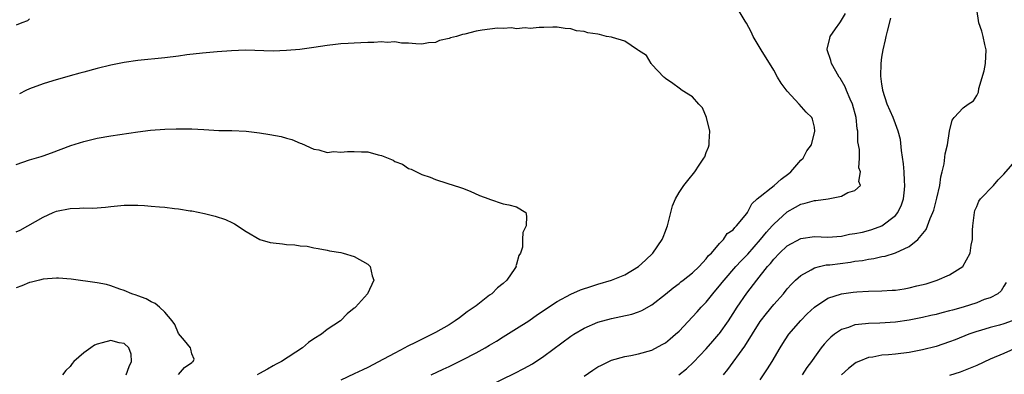
# Model space of a CAD drawing. Units: inches. Extents: x 2604000 to 2607000, y 1509000 to 1512000.
# Drawn here: x 2604690 to 2604835, y 1509873 to 1509925 of the extents above; entities that cross this region are included whole.
import ezdxf

# ---------------------------------------------------------------- set-up
doc = ezdxf.new("R2010")
doc.units = ezdxf.units.IN
doc.header["$MEASUREMENT"] = 0
doc.layers.add('LD26041509_2ft', color=60, linetype='Continuous')

msp = doc.modelspace()

# ---------------------------------------------------------------- linework, layer by layer
at = {"layer": 'LD26041509_2ft'}
for points, elevation in [([(2604759, 1509871.43), (2604762.75, 1509873.25), (2604764.06, 1509873.94), (2604765.34, 1509874.66), (2604767, 1509875.77), (2604771, 1509878.72), (2604771.43, 1509879), (2604773, 1509879.93), (2604775, 1509880.8), (2604777, 1509881.36), (2604778.38, 1509881.62), (2604780, 1509882), (2604781, 1509882.32), (2604781.48, 1509882.52), (2604783, 1509883.34), (2604785, 1509884.93), (2604786.11, 1509885.89), (2604787, 1509886.53), (2604787.25, 1509886.75), (2604787.61, 1509887), (2604789, 1509888.1), (2604789.97, 1509889), (2604791, 1509890.13), (2604791.36, 1509890.64), (2604791.8, 1509891), (2604793, 1509892.4), (2604793.58, 1509893), (2604794.12, 1509893.88), (2604795, 1509894.43), (2604795.23, 1509894.77), (2604795.5, 1509895), (2604797, 1509896.85), (2604797.11, 1509897), (2604797.74, 1509898.26), (2604798.57, 1509899), (2604799, 1509899.36), (2604800.64, 1509900.64), (2604801.08, 1509901), (2604802.09, 1509901.91), (2604803.23, 1509902.77), (2604803.51, 1509903), (2604805, 1509904.71), (2604805.34, 1509905), (2604805.91, 1509906.09), (2604806.6, 1509907), (2604807.09, 1509909), (2604807, 1509909.61), (2604806.75, 1509910.75), (2604806.63, 1509911), (2604805.8, 1509911.8), (2604804.78, 1509913), (2604803, 1509914.89), (2604802.09, 1509916.09), (2604801.56, 1509917), (2604801, 1509918.03), (2604799.13, 1509921), (2604797.94, 1509923), (2604797.65, 1509923.65), (2604796.95, 1509924.95), (2604796.76, 1509925.24), (2604795.46, 1509927.46)], 8556), ([(2604793.55, 1509873), (2604794.2, 1509873.8), (2604796.75, 1509877.25), (2604799, 1509880.9), (2604799.92, 1509882.08), (2604801, 1509883.38), (2604802.42, 1509885), (2604803, 1509885.7), (2604803.61, 1509886.39), (2604804.23, 1509887), (2604805, 1509887.7), (2604806.51, 1509888.51), (2604807, 1509888.8), (2604807.75, 1509889), (2604808.76, 1509889.24), (2604809.28, 1509889.28), (2604812.34, 1509889.66), (2604813, 1509889.78), (2604814.1, 1509889.9), (2604815, 1509890.11), (2604815.81, 1509890.19), (2604817, 1509890.49), (2604817.45, 1509890.55), (2604819, 1509891.01), (2604821, 1509891.98), (2604822.29, 1509893), (2604823.51, 1509894.49), (2604823.72, 1509895), (2604824.11, 1509896.11), (2604824.52, 1509897), (2604824.64, 1509897.36), (2604825.11, 1509899.11), (2604825.55, 1509901), (2604825.72, 1509902.28), (2604825.91, 1509903), (2604826.17, 1509904.17), (2604826.34, 1509905.66), (2604826.69, 1509907), (2604827, 1509909), (2604827.39, 1509910.61), (2604827.65, 1509911), (2604829, 1509912.47), (2604829.76, 1509913), (2604830.51, 1509913.49), (2604831, 1509914.25), (2604831.26, 1509914.74), (2604831.32, 1509915.32), (2604832.09, 1509917.91), (2604832.3, 1509919), (2604832.41, 1509921), (2604832.2, 1509921.8), (2604831.95, 1509923), (2604831.78, 1509923.78), (2604831.32, 1509925), (2604831, 1509927)], 8550), ([(2604691, 1509925.57), (2604690.68, 1509925.32), (2604689.87, 1509925), (2604689, 1509924.68)], 8556), ([(2604773, 1509872.84), (2604774.28, 1509873.72), (2604775, 1509874.18), (2604775.54, 1509874.46), (2604777, 1509875.16), (2604779, 1509875.73), (2604779.89, 1509875.89), (2604781, 1509876.13), (2604783, 1509876.68), (2604784.52, 1509877.48), (2604785, 1509877.76), (2604785.68, 1509878.32), (2604786.48, 1509879), (2604787, 1509879.47), (2604789, 1509881.56), (2604789.68, 1509882.32), (2604790.26, 1509883), (2604791, 1509883.77), (2604791.98, 1509885), (2604792.46, 1509885.54), (2604793, 1509886.17), (2604793.37, 1509886.63), (2604793.65, 1509887), (2604795.41, 1509889), (2604796.17, 1509889.83), (2604797.16, 1509890.84), (2604799.02, 1509893), (2604799.92, 1509894.08), (2604800.78, 1509895), (2604801, 1509895.26), (2604803, 1509897.09), (2604804.22, 1509897.78), (2604805, 1509898.24), (2604805.65, 1509898.35), (2604807, 1509898.76), (2604807.23, 1509898.77), (2604809.03, 1509899), (2604811, 1509899.41), (2604811.93, 1509899.93), (2604813, 1509900.22), (2604813.82, 1509901), (2604813.56, 1509901.56), (2604813.8, 1509903), (2604813.6, 1509903.6), (2604813.67, 1509905), (2604813.69, 1509906.31), (2604813.43, 1509907.43), (2604813.42, 1509909), (2604813.34, 1509909.34), (2604813.17, 1509911), (2604812.62, 1509913), (2604812.28, 1509913.72), (2604811.76, 1509915), (2604811.57, 1509915.57), (2604810.81, 1509916.81), (2604810.66, 1509917), (2604810.16, 1509917.84), (2604809.52, 1509919), (2604809.44, 1509919.44), (2604808.9, 1509921), (2604808.91, 1509921.09), (2604809.27, 1509922.73), (2604809.34, 1509923), (2604810.12, 1509924.12), (2604810.75, 1509925), (2604810.87, 1509925.13), (2604811.61, 1509926.39)], 8554), ([(2604786.96, 1509873.04), (2604788.08, 1509873.92), (2604789.12, 1509874.88), (2604791, 1509876.85), (2604792, 1509878), (2604792.89, 1509879), (2604793, 1509879.14), (2604794.31, 1509881), (2604795, 1509882.06), (2604795.58, 1509883), (2604797, 1509885.07), (2604798.5, 1509887), (2604800.09, 1509889), (2604800.53, 1509889.47), (2604801, 1509890.1), (2604801.85, 1509891), (2604803, 1509892.06), (2604805, 1509893.15), (2604807, 1509893.43), (2604809, 1509893.37), (2604811, 1509893.51), (2604812.21, 1509893.79), (2604813, 1509893.89), (2604814.1, 1509894.1), (2604815, 1509894.32), (2604815.52, 1509894.48), (2604817, 1509895.01), (2604819, 1509896.56), (2604819.36, 1509897), (2604819.9, 1509898.1), (2604820.19, 1509899), (2604820.33, 1509900.33), (2604820.38, 1509901), (2604820.32, 1509901.68), (2604820.29, 1509903), (2604820.2, 1509904.2), (2604819.86, 1509906.14), (2604819.74, 1509907.75), (2604819.39, 1509909), (2604819, 1509910.1), (2604818.64, 1509911), (2604817.77, 1509913), (2604817.13, 1509915), (2604817.13, 1509915.13), (2604817, 1509915.94), (2604816.85, 1509917.14), (2604816.89, 1509919), (2604817, 1509919.93), (2604817.16, 1509921), (2604817.51, 1509922.49), (2604817.6, 1509923), (2604817.79, 1509923.79), (2604818.32, 1509925.68)], 8552), ([(2604750.36, 1509873), (2604752.13, 1509873.87), (2604753, 1509874.26), (2604755, 1509875.22), (2604757, 1509876.26), (2604758.32, 1509877), (2604759, 1509877.42), (2604760, 1509878), (2604761, 1509878.63), (2604763, 1509879.85), (2604764.81, 1509881), (2604766.09, 1509881.91), (2604769, 1509883.83), (2604771, 1509884.93), (2604772.42, 1509885.58), (2604774.1, 1509886.1), (2604775, 1509886.4), (2604777.01, 1509886.99), (2604779, 1509887.78), (2604780.99, 1509889), (2604782.05, 1509889.95), (2604783.11, 1509891), (2604784.53, 1509893), (2604784.67, 1509893.33), (2604785, 1509894.22), (2604785.22, 1509894.78), (2604785.29, 1509895), (2604785.81, 1509897), (2604786.03, 1509897.97), (2604786.49, 1509899), (2604787, 1509899.94), (2604787.73, 1509901), (2604788.29, 1509901.71), (2604789.36, 1509903), (2604789.98, 1509903.98), (2604790.68, 1509905), (2604790.8, 1509905.2), (2604791, 1509905.87), (2604791.35, 1509906.65), (2604791.45, 1509907), (2604791.45, 1509907.45), (2604791.56, 1509909), (2604791.05, 1509911), (2604790.46, 1509912.46), (2604789.93, 1509913), (2604789, 1509914.05), (2604787.48, 1509915), (2604787, 1509915.35), (2604786.07, 1509916.06), (2604785, 1509916.76), (2604784.9, 1509916.9), (2604784.77, 1509917), (2604783, 1509918.85), (2604782.95, 1509918.95), (2604782.89, 1509919), (2604782.18, 1509920.18), (2604781, 1509920.89), (2604780.95, 1509920.95), (2604780.84, 1509921), (2604779, 1509922.28), (2604777.17, 1509922.83), (2604777, 1509922.9), (2604776.3, 1509923), (2604775.26, 1509923.26), (2604775, 1509923.35), (2604773.52, 1509923.52), (2604773, 1509923.72), (2604771.84, 1509923.84), (2604771, 1509924.12), (2604770.18, 1509924.18), (2604769, 1509924.37), (2604768.37, 1509924.37), (2604767, 1509924.3), (2604766.33, 1509924.33), (2604765, 1509924.16), (2604764.25, 1509924.25), (2604763, 1509924.13), (2604762.25, 1509924.25), (2604761, 1509924.15), (2604760.19, 1509924.19), (2604757.91, 1509923.91), (2604757, 1509923.77), (2604755.34, 1509923.34), (2604755, 1509923.28), (2604754.09, 1509923), (2604753.21, 1509922.79), (2604753, 1509922.67), (2604751.59, 1509922.41), (2604751, 1509922.08), (2604749.96, 1509922.04), (2604749, 1509921.83), (2604748.12, 1509921.88), (2604747, 1509921.98), (2604745.98, 1509922.02), (2604745, 1509922.17), (2604743.88, 1509922.12), (2604743, 1509922.18), (2604741.9, 1509922.1), (2604741, 1509922.09), (2604739.97, 1509922.03), (2604739, 1509922.01), (2604738.07, 1509921.93), (2604737, 1509921.89), (2604736.22, 1509921.78), (2604735, 1509921.65), (2604733, 1509921.35), (2604730.93, 1509921.07), (2604729, 1509920.89), (2604727, 1509920.82), (2604722.94, 1509920.94), (2604720.87, 1509920.87), (2604718.74, 1509920.74), (2604716.54, 1509920.54), (2604714.26, 1509920.26), (2604713, 1509920.07), (2604711, 1509919.82), (2604707, 1509919.42), (2604705, 1509919.13), (2604703, 1509918.74), (2604701, 1509918.27), (2604699, 1509917.72), (2604698.45, 1509917.55), (2604697, 1509917.16), (2604694.42, 1509916.42), (2604693, 1509915.98), (2604691, 1509915.27), (2604690.43, 1509915), (2604689.49, 1509914.51)], 8558), ([(2604689, 1509904.09), (2604691, 1509904.75), (2604692.73, 1509905.27), (2604693, 1509905.37), (2604694.22, 1509905.78), (2604697.1, 1509906.9), (2604699, 1509907.48), (2604699.62, 1509907.62), (2604701, 1509907.95), (2604703, 1509908.3), (2604707, 1509908.88), (2604708.87, 1509909.13), (2604711, 1509909.31), (2604712.65, 1509909.35), (2604713, 1509909.37), (2604714.67, 1509909.33), (2604715, 1509909.34), (2604716.77, 1509909.23), (2604719, 1509909.12), (2604720.91, 1509909.09), (2604723, 1509909), (2604725, 1509908.78), (2604726.52, 1509908.52), (2604728.19, 1509908.19), (2604729, 1509907.95), (2604729.77, 1509907.77), (2604731, 1509907.25), (2604731.19, 1509907.19), (2604733, 1509906.33), (2604733.77, 1509906.23), (2604735, 1509905.85), (2604736, 1509906), (2604737, 1509905.88), (2604737.99, 1509906.01), (2604739, 1509906.01), (2604740.05, 1509905.95), (2604741, 1509905.93), (2604742.51, 1509905.49), (2604743, 1509905.43), (2604744.73, 1509904.73), (2604745, 1509904.52), (2604746.14, 1509904.14), (2604747, 1509903.51), (2604747.41, 1509903.41), (2604749, 1509902.61), (2604750.23, 1509902.23), (2604751, 1509901.85), (2604752.7, 1509901.3), (2604754.7, 1509900.7), (2604755, 1509900.56), (2604756.13, 1509900.13), (2604757.52, 1509899.52), (2604758.89, 1509899), (2604759, 1509898.94), (2604761, 1509898.28), (2604761.86, 1509898.14), (2604763, 1509897.84), (2604764.34, 1509897), (2604764.47, 1509896.47), (2604764.41, 1509895), (2604763.93, 1509894.06), (2604763.85, 1509893), (2604763.85, 1509891.85), (2604763.58, 1509891), (2604763.34, 1509890.66), (2604763, 1509889.36), (2604762.9, 1509889.1), (2604762.91, 1509889), (2604762.74, 1509888.74), (2604761.53, 1509887), (2604761, 1509886.53), (2604760.15, 1509885.85), (2604759.34, 1509885), (2604759, 1509884.76), (2604757, 1509883.23), (2604756.72, 1509883), (2604755.7, 1509882.3), (2604755, 1509881.76), (2604754.55, 1509881.45), (2604753.92, 1509881), (2604753, 1509880.42), (2604751, 1509879.26), (2604750.53, 1509879), (2604748.14, 1509877.86), (2604746.81, 1509877.19), (2604746.48, 1509877), (2604745, 1509876.24), (2604743.32, 1509875.32), (2604741, 1509874.12), (2604740.24, 1509873.76), (2604739, 1509873.16), (2604737, 1509872.23)], 8560), ([(2604799, 1509872.29), (2604800.1, 1509873.9), (2604800.79, 1509875), (2604801.94, 1509877), (2604802.34, 1509877.66), (2604803.14, 1509878.86), (2604803.23, 1509879), (2604805, 1509881.06), (2604805.96, 1509882.04), (2604807, 1509883.03), (2604809, 1509884.34), (2604811, 1509884.99), (2604812.76, 1509885.24), (2604813.28, 1509885.28), (2604815, 1509885.36), (2604817, 1509885.4), (2604818.5, 1509885.5), (2604819, 1509885.54), (2604820.28, 1509885.72), (2604821, 1509885.85), (2604822.15, 1509886.15), (2604823.52, 1509886.48), (2604825.14, 1509887), (2604827, 1509887.79), (2604828.96, 1509889.04), (2604830.04, 1509891), (2604830.18, 1509892.18), (2604830.37, 1509893), (2604830.38, 1509894.38), (2604830.43, 1509895), (2604830.65, 1509897), (2604830.73, 1509897.27), (2604831, 1509897.88), (2604831.33, 1509898.67), (2604831.56, 1509899), (2604833.48, 1509901), (2604834.18, 1509901.82), (2604835, 1509902.67), (2604837, 1509904.9)], 8548), ([(2604689, 1509894.12), (2604689.62, 1509894.38), (2604690.74, 1509895), (2604693, 1509896.29), (2604694.51, 1509897), (2604695, 1509897.19), (2604697, 1509897.58), (2604698.38, 1509897.62), (2604699, 1509897.68), (2604700.35, 1509897.65), (2604702.22, 1509897.78), (2604703, 1509897.89), (2604705, 1509898.09), (2604707, 1509898.09), (2604708, 1509898), (2604709, 1509897.95), (2604710.19, 1509897.81), (2604711, 1509897.77), (2604712.43, 1509897.57), (2604713, 1509897.53), (2604714.76, 1509897.24), (2604715, 1509897.22), (2604716.84, 1509896.84), (2604718.45, 1509896.45), (2604719.94, 1509895.94), (2604721, 1509895.47), (2604721.3, 1509895.3), (2604723, 1509894.19), (2604725.02, 1509893.02), (2604726.58, 1509892.58), (2604727, 1509892.5), (2604728.37, 1509892.37), (2604729, 1509892.27), (2604730.22, 1509892.22), (2604731, 1509892.07), (2604732.01, 1509892.01), (2604733, 1509891.79), (2604733.68, 1509891.68), (2604735, 1509891.43), (2604735.34, 1509891.34), (2604737, 1509891.08), (2604737.34, 1509891), (2604739, 1509890.5), (2604741, 1509889.34), (2604741.37, 1509889), (2604741.63, 1509887.63), (2604741.87, 1509887), (2604740.95, 1509885), (2604739.2, 1509883), (2604739.08, 1509882.92), (2604739, 1509882.85), (2604737.96, 1509882.04), (2604736.98, 1509881), (2604735, 1509879.7), (2604734.15, 1509879), (2604733, 1509878.33), (2604732.22, 1509877.78), (2604731.36, 1509877), (2604728.25, 1509875), (2604727.43, 1509874.57), (2604727, 1509874.37), (2604726.15, 1509873.85), (2604725, 1509873.23), (2604724.66, 1509873)], 8562), ([(2604713, 1509873.08), (2604713.91, 1509874.09), (2604715, 1509874.82), (2604715.07, 1509874.93), (2604715.2, 1509875), (2604715.31, 1509875.31), (2604715, 1509876.13), (2604714.83, 1509876.83), (2604714.81, 1509877), (2604713.91, 1509878.09), (2604713, 1509879.14), (2604712.47, 1509880.47), (2604712.09, 1509881), (2604711, 1509882.28), (2604710.22, 1509883), (2604709.55, 1509883.55), (2604709, 1509883.78), (2604708.25, 1509884.25), (2604707, 1509884.68), (2604706.78, 1509884.78), (2604706.12, 1509885), (2604705, 1509885.46), (2604704.34, 1509885.66), (2604703, 1509886.16), (2604702.35, 1509886.35), (2604701, 1509886.59), (2604697.16, 1509887.16), (2604695.29, 1509887.29), (2604695, 1509887.29), (2604693, 1509887.13), (2604692.46, 1509887), (2604691.31, 1509886.69), (2604691, 1509886.64), (2604689.86, 1509886.14), (2604689, 1509885.85)], 8564), ([(2604835.35, 1509886.65), (2604835, 1509886.11), (2604834.6, 1509885.4), (2604834.14, 1509885), (2604833, 1509884.41), (2604832.12, 1509884.12), (2604831, 1509883.66), (2604829, 1509883.03), (2604827.41, 1509882.59), (2604827, 1509882.45), (2604825.83, 1509882.17), (2604825, 1509881.93), (2604824.23, 1509881.77), (2604823, 1509881.47), (2604821, 1509881.09), (2604819, 1509880.8), (2604816.66, 1509880.66), (2604815, 1509880.62), (2604814.55, 1509880.55), (2604813, 1509880.4), (2604812.03, 1509880.03), (2604811, 1509879.7), (2604809.97, 1509879), (2604809.42, 1509878.58), (2604809, 1509878.16), (2604808.44, 1509877.56), (2604808.01, 1509877), (2604807, 1509875.61), (2604806.59, 1509875), (2604805.9, 1509874.1), (2604805.18, 1509873)], 8546), ([(2604836.22, 1509881), (2604835, 1509880.54), (2604834.36, 1509880.36), (2604833, 1509880), (2604831.56, 1509879.56), (2604831, 1509879.41), (2604829.83, 1509879), (2604827.81, 1509878.19), (2604827, 1509877.88), (2604825, 1509877.22), (2604823, 1509876.7), (2604821, 1509876.31), (2604819, 1509876.07), (2604817.97, 1509875.97), (2604817, 1509875.91), (2604815.65, 1509875.65), (2604815, 1509875.57), (2604813.59, 1509875), (2604813.18, 1509874.82), (2604813, 1509874.7), (2604812.03, 1509873.97), (2604811, 1509873.04)], 8544), ([(2604705.3, 1509873), (2604705.74, 1509874.26), (2604706.09, 1509875), (2604706.04, 1509876.05), (2604705.67, 1509877), (2604705, 1509877.63), (2604704.26, 1509877.74), (2604703, 1509878.07), (2604701.73, 1509877.73), (2604701, 1509877.57), (2604700.58, 1509877.42), (2604700.04, 1509877), (2604699, 1509876.29), (2604697.54, 1509875), (2604697.3, 1509874.7), (2604697, 1509874.26), (2604696.35, 1509873.65), (2604695.87, 1509873)], 8566), ([(2604837, 1509877.06), (2604835, 1509876.18), (2604833, 1509875.33), (2604831, 1509874.42), (2604830.01, 1509873.99), (2604828.57, 1509873.43), (2604827, 1509872.92)], 8542)]:
    msp.add_lwpolyline(points, dxfattribs=dict(at, elevation=elevation))

doc.saveas('drawing.dxf')
